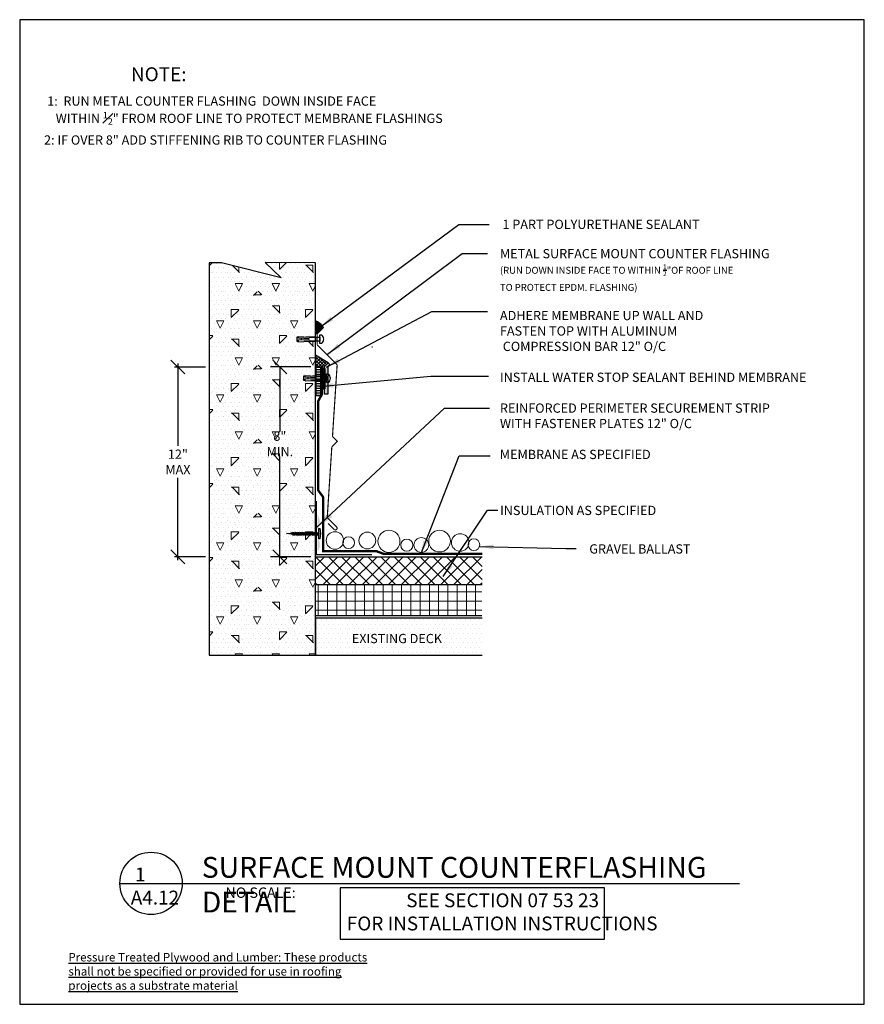
# Model space of a CAD drawing. Extents: x 8029 to 9676, y 1132 to 1221.
# Drawn here: x 8719 to 8764, y 1151 to 1205 of the extents above; entities that cross this region are included whole.
import ezdxf

# ---------------------------------------------------------------- set-up
doc = ezdxf.new("R2010")
doc.units = 0
doc.header["$MEASUREMENT"] = 0
doc.layers.get('0').update_dxf_attribs({"linetype": 'CONTINUOUS'})
doc.layers.get('DEFPOINTS').update_dxf_attribs({"linetype": 'CONTINUOUS'})
for name, color, linetype, lineweight in [('A-EXISTING', 246, 'CONTINUOUS', 18), ('A_Roof_DET', 7, 'CONTINUOUS', 25), ('Gravel', 7, 'CONTINUOUS', 18), ('iNSULATION', 30, 'CONTINUOUS', 18)]:
    doc.layers.add(name, color=color, linetype=linetype, lineweight=lineweight)
doc.layers.add('A-Hide', color=7, linetype='CONTINUOUS', plot=False)
doc.layers.add('A_ANNO-TEXT', color=7, linetype='CONTINUOUS')
doc.layers.add('SHEET-METAL', color=180, linetype='CONTINUOUS')
doc.styles.add('Arial', font='ARIAL.TTF', dxfattribs={"width": 0.75, "oblique": 12, "height": 0.5})
doc.styles.add('SIMPLEX', font='simplex.shx', dxfattribs={"width": 0.75, "oblique": 12, "height": 0.5})
doc.styles.get("Standard").update_dxf_attribs({"font": 'simplex.shx', "width": 0.75, "oblique": 12, "height": 0.5})
doc.dimstyles.new('3_1', dxfattribs={"dimscale": 4, "dimtxt": 0.1875, "dimasz": 0.1875, "dimexe": 0.125, "dimexo": 0.0625, "dimgap": 0.09375, "dimtad": 0, "dimtih": 1, "dimtoh": 1, "dimdec": 5, "dimzin": 0, "dimdsep": 46, "dimlunit": 4, "dimtxsty": 'Standard', "dimblk1": 'OBLIQUE', "dimblk2": 'OBLIQUE', "dimsah": 1, "dimcen": 0.09375, "dimadec": 0, "dimazin": 0, "dimtfac": 1, "dimtdec": 5, "dimtofl": 0, "dimtmove": 0, "dimatfit": 3, "dimfxl": 1, "dimtolj": 1, "dimtzin": 0, "dimarcsym": 0})
doc.dimstyles.new('H8', dxfattribs={"dimscale": 8, "dimtxt": 0.0625, "dimasz": 0.125, "dimexe": 0.03125, "dimexo": 0.03125, "dimgap": 0.09375, "dimtad": 0, "dimtih": 1, "dimtoh": 1, "dimdec": 0, "dimzin": 0, "dimdsep": 46, "dimlunit": 4, "dimtxsty": 'Standard', "dimblk1": 'OBLIQUE', "dimblk2": 'OBLIQUE', "dimsah": 1, "dimcen": 0.09375, "dimdle": 0.03125, "dimadec": 0, "dimazin": 0, "dimtfac": 1, "dimtdec": 0, "dimtofl": 0, "dimtmove": 0, "dimatfit": 3, "dimfxl": 1, "dimtolj": 1, "dimtzin": 0, "dimarcsym": 0})
doc.dimstyles.new('H_6', dxfattribs={"dimscale": 6, "dimtxt": 0.09375, "dimasz": 0.125, "dimexe": 0.03125, "dimexo": 0.03125, "dimgap": 0.09375, "dimtad": 0, "dimtih": 1, "dimtoh": 1, "dimdec": 0, "dimzin": 0, "dimdsep": 46, "dimlunit": 4, "dimtxsty": 'Standard', "dimblk1": 'OBLIQUE', "dimblk2": 'OBLIQUE', "dimsah": 1, "dimcen": 0.09375, "dimdle": 0.03125, "dimadec": 0, "dimazin": 0, "dimtfac": 1, "dimtdec": 0, "dimtofl": 0, "dimtmove": 0, "dimatfit": 3, "dimfxl": 1, "dimtolj": 1, "dimtzin": 0, "dimarcsym": 0})

# ---------------------------------------------------------------- blocks, each defined once
blk = doc.blocks.new('_OBLIQUE')
at = {"color": 0, "linetype": 'ByBlock'}
blk.add_line((-0.5, -0.5), (0.5, 0.5), dxfattribs=at)
blk = doc.blocks.new('*D118')
at = {"layer": 'A_ANNO-TEXT', "color": 0, "lineweight": -2, "ltscale": 2, "transparency": 16777216}
for p, q in [((8734.421, 1185.902), (8732.247, 1185.902)), ((8732.747, 1185.902), (8732.747, 1182.419)), ((8732.747, 1175.645), (8732.747, 1181.074)), ((8734.421, 1175.645), (8732.247, 1175.645))]:
    blk.add_line(p, q, dxfattribs=at)
at = {"layer": 'DEFPOINTS', "color": 0, "ltscale": 2, "transparency": 16777216}
for p in [(8732.747, 1185.902), (8734.671, 1185.902), (8734.671, 1175.645)]:
    blk.add_point(p, dxfattribs=at)
at = {"layer": 'A_ANNO-TEXT', "color": 0, "lineweight": -2, "ltscale": 2, "transparency": 16777216, "xscale": 0.75, "yscale": 0.75, "zscale": 0.75}
for p, rotation in [((8732.747, 1185.902), 90), ((8732.747, 1175.645), 270)]:
    blk.add_blockref('_OBLIQUE', p, dxfattribs=dict(at, rotation=rotation))
at = {"layer": 'A_ANNO-TEXT', "color": 0, "ltscale": 2, "transparency": 16777216, "insert": (8732.747, 1181.747), "char_height": 0.5, "attachment_point": 5}
blk.add_mtext('\\A1;8" MIN.', dxfattribs=at)
blk = doc.blocks.new('sheet metal screw')
for p, q in [((-1.844, 0.292), (-1.763, 0.292)), ((-1.763, 0.292), (-1.763, -0.27)), ((-1.763, 0.058), (-0.395, 0.058)), ((-1.763, -0.036), (-1.763, 0.058)), ((-1.617, -0.09), (-1.702, 0.118)), ((-1.524, -0.09), (-1.608, 0.118)), ((-1.43, -0.09), (-1.515, 0.118)), ((-1.336, -0.09), (-1.421, 0.118)), ((-1.242, -0.09), (-1.327, 0.118)), ((-1.149, -0.09), (-1.233, 0.118)), ((-1.055, -0.09), (-1.14, 0.118)), ((-0.961, -0.09), (-1.046, 0.118)), ((-0.867, -0.09), (-0.952, 0.118)), ((-0.774, -0.09), (-0.858, 0.118)), ((-0.68, -0.09), (-0.765, 0.118)), ((-0.586, -0.09), (-0.671, 0.118)), ((-0.492, -0.09), (-0.577, 0.118)), ((-0.399, -0.09), (-0.483, 0.118)), ((-0.395, 0.058), (-0.02, 0.011)), ((-0.02, 0.011), (-0.395, -0.036)), ((-0.305, -0.09), (-0.39, 0.118)), ((-0.395, -0.036), (-1.763, -0.036))]:
    blk.add_line(p, q)
blk.add_arc((-0.452, 0.014), 1.419, 168.694, 191.5584)
blk = doc.blocks.new('sheet metal screw 1')
blk.add_line((-1.743, -0.281), (-1.823, -0.281))
blk.add_blockref('sheet metal screw', (0.02, -0.011))
blk = doc.blocks.new('steel pin')
for p, q in [((2.19, 1.07), (2.35, 1.07)), ((2.19, -1.1), (2.19, 1.07)), ((2.35, 1.07), (2.35, -1.1)), ((0.1, 0.27), (0.25, 0.27)), ((0.1, -0.22), (0.1, 0.27)), ((0.25, 0.13), (0.25, 0.32)), ((0.25, 0.32), (1.38, 0.25)), ((1.38, 0.07), (0.25, 0.13)), ((0.54, 0.12), (0.54, -0.04)), ((1.03, 0.27), (2.07, 0.27)), ((1.38, 0.25), (2.55, 0.25)), ((1.38, 0), (1.38, 0.07)), ((2.07, 0.27), (2.07, -0.22)), ((2.55, 0.49), (2.73, 0.49)), ((2.55, -0.44), (2.55, 0.49)), ((2.55, 0.25), (2.55, -0.2)), ((0.25, -0.22), (0.1, -0.22)), ((0.25, -0.05), (1.38, 0)), ((0.25, -0.25), (0.25, -0.05)), ((0.25, -0.25), (1.38, -0.2)), ((2.07, -0.22), (0.87, -0.22)), ((2.55, -0.2), (1.38, -0.2)), ((2.73, -0.44), (2.55, -0.44)), ((2.35, -1.1), (2.19, -1.1))]:
    blk.add_line(p, q)
blk.add_arc((2.39, 0.02), 0.579, 306.0731, 53.9269)
blk = doc.blocks.new('*D132')
at = {"layer": 'DEFPOINTS', "color": 0, "ltscale": 4, "transparency": 16777216}
for p in [(8728.921, 1185.9), (8727.239, 1175.645), (8728.921, 1175.645)]:
    blk.add_point(p, dxfattribs=at)
at = {"layer": 'Gravel', "color": 0, "lineweight": -2, "ltscale": 4, "transparency": 16777216}
for p, q in [((8728.733, 1185.9), (8727.051, 1185.9)), ((8727.239, 1186.088), (8727.239, 1181.633)), ((8727.239, 1175.458), (8727.239, 1179.913)), ((8728.733, 1175.645), (8727.051, 1175.645))]:
    blk.add_line(p, q, dxfattribs=at)
at = {"layer": 'Gravel', "color": 0, "lineweight": -2, "ltscale": 4, "transparency": 16777216, "xscale": 0.75, "yscale": 0.75, "zscale": 0.75}
for p, rotation in [((8727.239, 1185.9), 90), ((8727.239, 1175.645), 270)]:
    blk.add_blockref('_OBLIQUE', p, dxfattribs=dict(at, rotation=rotation))
at = {"layer": 'Gravel', "color": 0, "ltscale": 4, "transparency": 16777216, "insert": (8727.239, 1180.773), "char_height": 0.5, "attachment_point": 5}
blk.add_mtext('\\A1;12" MAX', dxfattribs=at)

msp = doc.modelspace()

# ---------------------------------------------------------------- hatches: boundary and pattern name
at = {"layer": 'A-EXISTING', "ltscale": 4}
h = msp.add_hatch(dxfattribs=at)
h.set_pattern_fill('CONCRETE', color=256, scale=4, style=0)
h.set_pattern_definition([(45, (58.1198, 0.6), (0, 4.0000182), [0.56568, -1.1314, 0.28284, -1.69704, 0.56568, -1.41421425]), (135, (60.7198, 0.8), (-4.0000182, 0), [0.565684, -0.84852, 0.28284, -1.4142, 0.565684, -1.97992625]), (63.434949, (57.5198, 0), (2e-10, 4), [0.4472, -1.7888, 0.4472, -1.78893596]), (116.565051, (57.5198, 0), (-2e-09, 4), [0.4472, -1.7888, 0.4472, -1.78893596]), (0, (57.52, 0.4), (0, 4), [0.2, -1.6, 0.4, -1.6, 0.2]), (0, (57.52, 1), (0, 4), [-0.6, 0.4, -1.6, 0, -1.4, 0]), (0, (57.52, 1.2), (0, 4), [-1.6, 0, -1.2, 0.4, -0.8, 0]), (0, (57.52, 1.8), (0, 4), [-0.8, 0, -1, 0.4, -1.8, 0]), (0, (57.52, 2.4), (0, 4), [-0.8, 0.4, -1.6, 0.4, -0.8, 0]), (0, (57.52, 3.4), (0, 4), [-0.6, 0.4, -0.8, 0, -2.2, 0]), (0, (57.52, 3.6), (0, 4), [-0.8, 0, -2.4, 0.4, -0.4, 0]), (90, (57.72, 0.8), (-4, 2e-16), [-1.2, 0, -1.2, 0, -1.6, 0]), (90, (58.12, 0), (-4, 2e-16), [-0.6, 0.4, -1.6, 0, -1.4, 0]), (90, (58.52, 0), (-4, 2e-16), [-1.6, 0, -1.4, 0.4, -0.6, 0]), (90, (60.72, 0), (-4, 2e-16), [-0.8, 0.4, -2, 0.4, -0.4, 0]), (90, (57.92, 0.4), (-4, 2e-16), [-1.2, 0, -1.4, 0, -1.4, 0]), (90, (58.32, 0.4), (-4, 2e-16), [-1, 0, -2.2, 0, -0.8, 0]), (90, (58.72, 0.6), (-4, 2e-16), [-2, 0, -0.6, 0, -1.4, 0]), (90, (58.92, 0.2), (-4, 2e-16), [-1.8, 0, -0.8, 0, -1, 0]), (90, (59.32, 0.8), (-4, 2e-16), [-1.6, 0, -0.6, 0, -1.6, 0]), (90, (59.52, 1), (-4, 2e-16), [-1.8, 0, -0.8, 0, -1.4, 0]), (90, (59.72, 0), (-4, 2e-16), [-2.4, 0, -1, 0, -0.6, 0]), (90, (59.92, 0.6), (-4, 2e-16), [-0.8, 0, -1.6, 0, -1.6, 0]), (90, (60.12, 0.4), (-4, 2e-16), [-1.8, 0, -1, 0, -1.2, 0]), (90, (60.32, 0.2), (-4, 2e-16), [-1.6, 0, -1.2, 0, -1.2, 0]), (90, (60.72, 0.4), (-4, 2e-16), [-1.2, 0, -1.2, 0, -1.6, 0]), (90, (61.12, 0.6), (-4, 2e-16), [-1.6, 0, -0.8, 0, -1.6, 0]), (90, (61.32, 0.8), (-4, 2e-16), [-0.6, 0, -2.4, 0, -1, 0])])
h.paths.add_polyline_path([(8734.041889, 1185.415629), (8734.114727, 1185.415629), (8734.114727, 1185.439047), (8734.506552, 1185.415629), (8734.670665, 1185.415629), (8734.670665, 1187.280143), (8734.065224, 1187.280143), (8733.756369, 1187.266299), (8733.756369, 1187.280143), (8733.683531, 1187.280143), (8733.683531, 1187.528279), (8733.756369, 1187.528279), (8733.756369, 1187.551697), (8734.148194, 1187.528279), (8734.670665, 1187.528279), (8734.670665, 1191.529631), (8731.960285, 1191.541802), (8732.82288, 1190.724472), (8729.593345, 1191.529631), (8728.920665, 1191.529631), (8728.920665, 1170.332425), (8734.670665, 1170.332425), (8734.670665, 1172.332425), (8734.670665, 1176.837633), (8734.664149, 1176.853568), (8733.445399, 1176.853568), (8733.443814, 1176.857446), (8733.099834, 1176.900443), (8733.499552, 1176.950408), (8733.500815, 1176.947318), (8734.670665, 1176.947318), (8734.670665, 1184.45969), (8734.670665, 1185.167493), (8734.423582, 1185.167493), (8734.114727, 1185.153648), (8734.114727, 1185.167493), (8734.041889, 1185.167493)])
h.paths.add_polyline_path([(8731.537308, 1182.169183), (8733.956334, 1182.169183), (8733.956334, 1181.323945), (8731.537308, 1181.323945)], flags=24)
h = msp.add_hatch(dxfattribs=at)
h.set_pattern_fill('DOTS', color=256, scale=4, style=0)
h.set_pattern_definition([(0, (114.06987, 0), (0.125, 0.25), [0, -0.25])])
h.paths.add_polyline_path([(8734.670665, 1184.45969), (8734.670665, 1185.167493), (8734.423582, 1185.167493), (8734.114727, 1185.153648), (8734.114727, 1185.167493), (8734.041889, 1185.167493), (8734.041889, 1185.415629), (8734.114727, 1185.415629), (8734.114727, 1185.439047), (8734.506552, 1185.415629), (8734.670665, 1185.415629), (8734.670665, 1186.556064, -0.390367329), (8733.714784, 1187.593827, -0.390367329), (8734.670665, 1188.63159), (8734.670665, 1191.529631), (8731.960285, 1191.541802), (8732.82288, 1190.724472), (8729.593345, 1191.529631), (8728.920665, 1191.529631), (8728.920665, 1170.332425), (8734.670665, 1170.332425), (8734.670665, 1176.837633), (8734.664149, 1176.853568), (8733.474834, 1176.853568), (8733.099834, 1176.900443), (8733.499552, 1176.950408), (8733.500815, 1176.947318), (8734.670665, 1176.947318)])
h.paths.add_polyline_path([(8730.932551, 1182.380493), (8734.561091, 1182.380493), (8734.561091, 1181.112636), (8730.932551, 1181.112636)], flags=24)
h = msp.add_hatch(dxfattribs=at)
h.set_pattern_fill('DOTS', color=256, scale=4, style=0)
h.set_pattern_definition([(0, (489.76793, 320.25103), (0.125, 0.25), [0, -0.25])])
h.paths.add_polyline_path([(8743.670665, 1172.332425), (8734.670665, 1172.332425), (8734.670665, 1170.332425), (8743.670665, 1170.332425)])
h.paths.add_polyline_path([(8736.508622, 1171.606632), (8740.972043, 1171.606632), (8740.972043, 1170.856632), (8736.508622, 1170.856632)], flags=24)
at = {"layer": 'A_Roof_DET', "ltscale": 4}
h = msp.add_hatch(dxfattribs=at)
h.set_pattern_fill('LINE', color=256, scale=0.5, angle=90, style=0)
h.set_pattern_definition([(90, (57.519824, 0), (-0.0625, 4e-18), [])])
h.paths.add_polyline_path([(8734.983876, 1188.203001), (8734.785877, 1188.334883), (8734.673101, 1188.400452), (8734.672745, 1187.703718), (8734.738737, 1187.703718), (8735.102087, 1188.040136)])
h = msp.add_hatch(dxfattribs=at)
h.set_pattern_fill('ANSI37', color=256, style=0)
h.set_pattern_definition([(135, (8153.3331, 1250.8846), (0.088388348, 0.088388348), []), (45, (8153.3331, 1250.8846), (0.088388348, -0.088388348), [])])
h.paths.add_polyline_path([(8734.670665, 1186.530993), (8735.353583, 1186.123251), (8735.158818, 1185.928486), (8734.670717, 1185.902243)])
h = msp.add_hatch(dxfattribs=at)
h.set_pattern_fill('LINE', color=256, style=0)
h.set_pattern_definition([(180, (8153.3331, 1250.8846), (0, 0.125), [])])
h.paths.add_polyline_path([(8734.939587, 1185.30734), (8734.939587, 1185.900427), (8734.707095, 1185.900427), (8734.707095, 1185.30734)])
h.paths.add_polyline_path([(8734.707095, 1185.30734), (8734.707095, 1184.982877), (8734.939587, 1184.993298), (8734.939587, 1185.30734)])
h.paths.add_polyline_path([(8734.707095, 1184.340905), (8734.939587, 1184.340905), (8734.939587, 1184.993298), (8734.707095, 1184.982877)])
msp.add_hatch(color=256, dxfattribs=at).paths.add_polyline_path([(8735.332682, 1185.928486), (8735.440515, 1186.036319), (8735.353583, 1186.123251), (8735.158818, 1185.928486), (8735.158818, 1184.428486), (8735.332682, 1184.428486)])
h = msp.add_hatch(color=256, dxfattribs=at)
h.paths.add_polyline_path([(8734.786826, 1176.948514), (8734.821967, 1176.948514), (8734.824134, 1177.188659, 0.258372158), (8734.786826, 1177.916699)])
h.paths.add_polyline_path([(8734.786826, 1175.916699, 0.280944998), (8734.81605, 1176.620389), (8734.819007, 1176.620389), (8734.821122, 1176.854764), (8734.786826, 1176.854764)])
at = {"layer": 'iNSULATION', "ltscale": 4}
h = msp.add_hatch(dxfattribs=at)
h.set_pattern_fill('NET', color=256, scale=4, angle=45, style=0)
h.set_pattern_definition([(45, (-0.6801, -808.74437), (-0.35355339, 0.35355339), []), (135, (-0.6801, -808.74437), (-0.35355339, -0.35355339), [])])
h.paths.add_polyline_path([(8743.670665, 1175.645298), (8734.670665, 1175.645298), (8734.670665, 1174.145298), (8743.664886, 1174.145298)])
h = msp.add_hatch(dxfattribs=at)
h.set_pattern_fill('NET', color=256, scale=4, style=0)
h.set_pattern_definition([(0, (-0.6801, -808.74437), (0, 0.5), []), (90, (-0.6801, -808.74437), (-0.5, 3e-17), [])])
h.paths.add_polyline_path([(8743.664886, 1174.145298), (8734.670665, 1174.145298), (8734.670665, 1172.461558), (8743.658399, 1172.461558)])
h.paths.add_polyline_path([(8742.381456, 1173.764205), (8742.381456, 1173.014205)], flags=16)

# ---------------------------------------------------------------- linework, layer by layer
for p, q in [((8733.683531, 1187.528279), (8733.756369, 1187.528279)), ((8733.683531, 1187.280143), (8733.683531, 1187.528279)), ((8733.756369, 1187.280143), (8733.683531, 1187.280143)), ((8733.756369, 1187.458934), (8733.756369, 1187.551697)), ((8733.756369, 1187.551697), (8734.323945, 1187.517775)), ((8734.323945, 1187.425012), (8733.756369, 1187.458934)), ((8733.756369, 1187.365001), (8734.323945, 1187.390442)), ((8733.756369, 1187.266299), (8733.756369, 1187.365001)), ((8733.756369, 1187.266299), (8734.323945, 1187.29174)), ((8733.903584, 1187.450136), (8733.903584, 1187.3716)), ((8734.667003, 1187.280143), (8734.065224, 1187.280143)), ((8734.148194, 1187.528279), (8734.667003, 1187.528279)), ((8734.323945, 1187.517775), (8734.90571, 1187.517775)), ((8734.323945, 1187.390442), (8734.323945, 1187.425012)), ((8734.90571, 1187.29174), (8734.323945, 1187.29174)), ((8734.667003, 1187.528279), (8734.667003, 1187.280143)), ((8734.90571, 1187.638578), (8734.99966, 1187.638578)), ((8734.90571, 1187.170938), (8734.90571, 1187.638578)), ((8734.90571, 1187.517775), (8734.90571, 1187.29174)), ((8734.99966, 1187.170938), (8734.90571, 1187.170938))]:
    msp.add_line(p, q)
msp.add_arc((8734.829324, 1187.404758), 0.289286, 306.0731311, 53.9268689)
at = {"layer": 'A-Hide', "ltscale": 4}
msp.add_lwpolyline([(8718.692207, 1151.471608), (8764.3156, 1151.471608), (8764.3156, 1204.663032), (8718.692207, 1204.663032)], close=True, dxfattribs=at)
at = {"layer": 'A_Roof_DET'}
for p, q in [((8737.721745, 1186.98637), (8737.745701, 1186.98637)), ((8735.278115, 1185.678042), (8735.282648, 1185.678042)), ((8734.981709, 1185.205881), (8734.981709, 1185.088076)), ((8735.332682, 1185.30734), (8735.337215, 1185.30734))]:
    msp.add_line(p, q, dxfattribs=at)
at = {"layer": 'A_Roof_DET', "ltscale": 4}
msp.add_lwpolyline([(8734.670665, 1184.45969), (8734.670665, 1191.529631), (8731.960285, 1191.541802), (8732.82288, 1190.724472), (8729.593345, 1191.529631), (8728.920665, 1191.529631), (8728.920665, 1170.332425), (8734.670665, 1170.332425)], close=True, dxfattribs=at)
for points in [[(8734.673101, 1188.400452), (8734.672745, 1187.703718), (8734.738737, 1187.703718), (8735.102087, 1188.040136), (8734.983876, 1188.203001), (8734.785877, 1188.334883), (8734.673101, 1188.400452)], [(8734.670717, 1185.902243), (8735.158818, 1185.928486), (8735.353583, 1186.123251), (8734.670665, 1186.530993)], [(8734.939587, 1185.900427), (8734.707095, 1185.900427)], [(8735.158818, 1185.928486), (8735.353583, 1186.123251)], [(8735.332682, 1185.928486), (8735.440515, 1186.036319)], [(8735.440515, 1186.036319), (8735.353583, 1186.123251)], [(8734.670665, 1175.645298), (8743.670665, 1175.645298)], [(8734.670665, 1175.645298), (8743.670665, 1175.645298)], [(8734.670665, 1174.145298), (8743.670665, 1174.145298)], [(8743.658399, 1172.461558), (8734.670665, 1172.461558)], [(8743.670665, 1172.332425), (8734.670665, 1172.332425), (8734.670665, 1170.332425), (8743.670665, 1170.332425)]]:
    msp.add_lwpolyline(points, dxfattribs=at)
at = {"layer": 'A_Roof_DET'}
for points in [[(8734.939587, 1185.900427), (8734.939587, 1184.340905), (8734.707095, 1184.340905), (8734.707095, 1185.900427)], [(8735.332682, 1185.928486), (8735.332682, 1184.428486), (8735.158818, 1184.428486)], [(8735.158818, 1184.428486), (8735.158818, 1185.928486)]]:
    msp.add_lwpolyline(points, dxfattribs=at)
at = {"layer": 'A_Roof_DET', "ltscale": 4}
for points in [[(8734.811002, 1182.333085, 0.125, 0.125, 0), (8734.813336, 1184.051741, 0.125, 0.125, 0), (8735.020284, 1184.430888, 0.125, 0.125, 0), (8735.033892, 1185.916461, 0, 0, 0)], [(8734.811002, 1182.333085, 0.125, 0.125, 0), (8734.808162, 1179.248249, 0.125, 0.125, 0), (8735.078313, 1178.881193, 0.125, 0.125, 0), (8735.078313, 1175.944823, 0.125, 0.125, 0), (8737.972317, 1175.944823, 0.125, 0.125, 0), (8738.371016, 1175.799979, 0.125, 0.125, 0), (8743.678681, 1175.799979, 0, 0, 0)]]:
    msp.add_lwpolyline(points, format="xyseb", dxfattribs=at)
for points, const_width in [([(8734.809976, 1181.578324), (8734.810167, 1181.719124)], 0.125), ([(8734.727571, 1178.667359), (8734.727571, 1175.917359), (8734.727571, 1175.766491), (8737.727571, 1175.766491)], 0.0625)]:
    msp.add_lwpolyline(points, dxfattribs=dict(at, const_width=const_width))
at = {"layer": 'A_Roof_DET', "lineweight": 30, "ltscale": 192}
msp.add_lwpolyline([(8724.10402, 1158.005903), (8757.575116, 1158.005903)], dxfattribs=at)
at = {"layer": 'A_Roof_DET'}
msp.add_lwpolyline([(8735.999374, 1154.997533), (8750.28106, 1154.997533), (8750.28106, 1157.770558), (8735.999374, 1157.770558)], close=True, dxfattribs=at)
at = {"layer": 'A_Roof_DET', "lineweight": 30, "ltscale": 192}
msp.add_circle((8725.78841, 1158.005903), 1.68439, dxfattribs=at)
at = {"layer": 'Gravel', "ltscale": 4}
for centre, radius in [((8735.719333, 1176.529013), 0.472738), ((8736.459607, 1176.408275), 0.317579), ((8737.471849, 1176.529013), 0.453013), ((8738.635162, 1176.48373), 0.597113), ((8739.602064, 1176.272445), 0.326608), ((8740.387678, 1176.287536), 0.40105), ((8741.371224, 1176.496708), 0.586269), ((8742.48719, 1176.421274), 0.472738), ((8743.227464, 1176.300536), 0.317579)]:
    msp.add_circle(centre, radius, dxfattribs=at)
at = {"layer": 'SHEET-METAL', "ltscale": 4, "const_width": 0.0625}
msp.add_lwpolyline([(8734.761833, 1187.09849), (8734.761833, 1187.699882), (8735.102087, 1188.040136)], dxfattribs=at)
at = {"layer": 'SHEET-METAL', "const_width": 0.061875}
for points in [[(8734.761833, 1187.09849), (8735.839492, 1186.012001)], [(8735.839492, 1186.012001), (8735.589065, 1182.15226)], [(8735.589065, 1182.15226), (8735.854797, 1181.886528), (8735.55219, 1181.58392)]]:
    msp.add_lwpolyline(points, dxfattribs=at)
msp.add_lwpolyline([(8735.55219, 1181.58392), (8735.304155, 1177.761055), (8735.829182, 1177.236028, -0.666666667), (8735.697925, 1177.104771), (8735.347908, 1177.454789)], format="xyb", dxfattribs=at)

# ---------------------------------------------------------------- block references
at = {"layer": 'A_Roof_DET', "ltscale": 4, "xscale": 0.5, "yscale": 0.5, "zscale": 0.5}
msp.add_blockref('steel pin', (8733.991004, 1185.279781), dxfattribs=at)
at = {"layer": 'A_Roof_DET', "ltscale": 4, "rotation": 180}
msp.add_blockref('sheet metal screw 1', (8733.099834, 1176.900443), dxfattribs=at)

# ---------------------------------------------------------------- texts
at = {"layer": 'A_ANNO-TEXT', "ltscale": 48, "char_height": 0.5, "width": 22.9375, "attachment_point": 1, "style": 'Arial'}
for s, insert in [('{\\H1.5x;                  NOTE:}', (8720.577137, 1202.09061)), ('\\A1;1:  RUN METAL COUNTER FLASHING  DOWN INSIDE FACE\\P   WITHIN {\\H0.7x;\\S1#2;}" FROM ROOF LINE TO PROTECT MEMBRANE FLASHINGS', (8720.180125, 1200.517046)), ('\\P\\P\\P\\P2: IF OVER 8" ADD STIFFENING RIB TO COUNTER FLASHING', (8720.008163, 1201.746267))]:
    msp.add_mtext(s, dxfattribs=dict(at, insert=insert))
at = {"layer": 'A_ANNO-TEXT', "ltscale": 4, "char_height": 0.5, "attachment_point": 1, "style": 'SIMPLEX'}
for s, insert, width in [('1 PART POLYURETHANE SEALANT', (8744.770332, 1193.857469), 16.6875), ('\\PMETAL SURFACE MOUNT COUNTER FLASHING\\P{\\A1;\\H0.75x;(RUN DOWN INSIDE FACE TO WITHIN \\H0.7x;\\S1/2;\\H1.4286x;"OF ROOF LINE \\PTO PROTECT EPDM. FLASHING)\\P}\\PADHERE MEMBRANE UP WALL AND\\PFASTEN TOP WITH ALUMINUM\\P COMPRESSION BAR 12" O/C\\P\\PINSTALL WATER STOP SEALANT BEHIND MEMBRANE\\P\\PREINFORCED PERIMETER SECUREMENT STRIP \\PWITH FASTENER PLATES 12" O/C', (8744.634126, 1193.106888), 16.6875), ('\\P\\P\\P MEMBRANE AS SPECIFIED ', (8744.628193, 1183.927204), 16.6875), ('\\P\\P\\P\\PGRAVEL BALLAST', (8749.45968, 1179.656046), 20.59373776)]:
    msp.add_mtext(s, dxfattribs=dict(at, insert=insert, width=width))
at = {"layer": 'A_ANNO-TEXT', "insert": (8744.488454, 1178.40212), "char_height": 0.5, "width": 16.1875, "attachment_point": 1, "style": 'SIMPLEX'}
msp.add_mtext(' INSULATION AS SPECIFIED', dxfattribs=at)
at = {"layer": 'A_ANNO-TEXT', "lineweight": 30, "ltscale": 192, "insert": (8728.525811, 1159.433096), "char_height": 1.125, "width": 29.83385522, "attachment_point": 1, "style": 'SIMPLEX'}
msp.add_mtext('SURFACE MOUNT COUNTERFLASHING DETAIL', dxfattribs=at)
at = {"layer": 'A_ANNO-TEXT', "ltscale": 192, "attachment_point": 1, "style": 'SIMPLEX'}
for s, insert, char_height, width in [(' 1\\PA4.12', (8724.693049, 1158.862208), 0.75, 7.78125), ('NO SCALE:', (8729.809109, 1157.784263), 0.5625, 19.078125)]:
    msp.add_mtext(s, dxfattribs=dict(at, insert=insert, char_height=char_height, width=width))
at = {"layer": 'A_Roof_DET', "ltscale": 4, "attachment_point": 1}
for s, insert, char_height, width in [('EXISTING DECK', (8736.633622, 1171.481632), 0.5, 9), ('{\\fArial|b0|i0|c0|p34;              SEE SECTION 07 53 23\\PFOR INSTALLATION INSTRUCTIONS}', (8736.362139, 1157.464991), 0.75, 18.48877424)]:
    msp.add_mtext(s, dxfattribs=dict(at, insert=insert, char_height=char_height, width=width))
at = {"layer": 'A_Roof_DET', "ltscale": 4, "insert": (8721.320921, 1154.244842), "char_height": 0.5, "width": 16.1875, "attachment_point": 1, "style": 'SIMPLEX'}
msp.add_mtext('{\\fTimes New Roman|b0|i0|c0|p18;\\H0.91667x;\\LPressure Treated Plywood and Lumber: These products shall not be specified or provided for use in roofing projects as a substrate material }', dxfattribs=at)

# ---------------------------------------------------------------- dimensions: what is measured, and where the dimension line sits
at = {"layer": 'A_ANNO-TEXT', "ltscale": 2}
dim = msp.add_linear_dim(base=(8732.746821, 1185.90224), p1=(8734.670665, 1175.645298), p2=(8734.670665, 1185.90224), angle=90, text='8" MIN.', dimstyle='3_1', dxfattribs=at)
dim.commit()
dim.dimension.update_dxf_attribs({"geometry": '*D118', "text_midpoint": (8732.746821, 1181.746564), "dimtype": 160})
at = {"layer": 'Gravel', "ltscale": 4}
dim = msp.add_linear_dim(base=(8727.238612, 1175.645298), p1=(8728.920665, 1185.900427), p2=(8728.920665, 1175.645298), angle=90, text='12" MAX', dimstyle='H_6', dxfattribs=at)
dim.commit()
dim.dimension.update_dxf_attribs({"geometry": '*D132', "text_midpoint": (8727.238612, 1180.772863)})

# ---------------------------------------------------------------- leaders
at = {"layer": 'A_Roof_DET', "ltscale": 4}
for points, dimstyle, override in [([(8734.941834, 1188.068221), (8742.413884, 1193.592859), (8744.057725, 1193.592859)], 'H_6', {"dimgap": 0.09375, "dimtad": 0}), ([(8735.326023, 1186.601704), (8742.596612, 1192.040533), (8743.967001, 1192.040533)], 'H_6', {"dimgap": 0.09375, "dimtad": 0}), ([(8734.726546, 1177.228336), (8741.647571, 1183.674064), (8744.061622, 1183.674064)], 'H8', {"dimgap": 0.0625, "dimtad": 0})]:
    msp.add_leader(points, dimstyle=dimstyle, override=override, dxfattribs=at)
for points in [[(8735.262034, 1185.899084), (8740.9627, 1188.898125), (8743.95699, 1188.898125)], [(8734.881726, 1184.842968), (8740.905119, 1185.399817), (8744.014573, 1185.399817)], [(8740.352975, 1175.787741), (8742.437623, 1181.103234), (8744.105513, 1181.103234)], [(8741.570888, 1174.58903), (8743.961954, 1178.16307), (8744.515334, 1178.16307)], [(8743.528013, 1176.197936), (8748.199816, 1176.098003), (8748.753196, 1176.098003)]]:
    msp.add_leader(points, dimstyle='H_6', dxfattribs=at)

doc.saveas('drawing.dxf')
